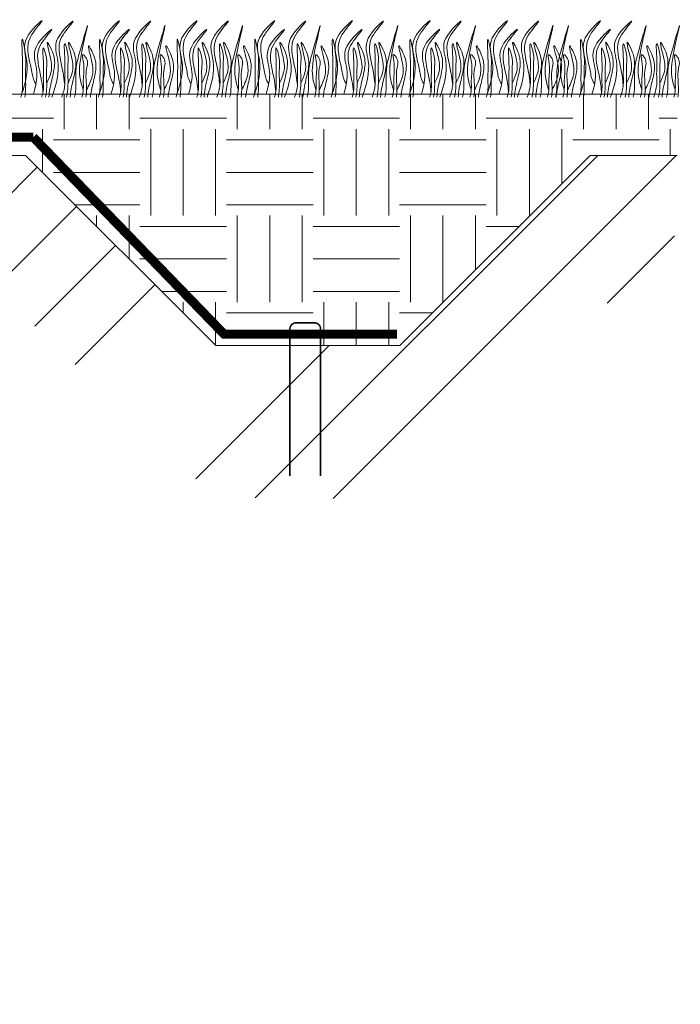
# Model space of a CAD drawing. Units: millimetres. Extents: x 64872 to 137997, y 31772 to 65966.
# Drawn here: x 74575 to 74589, y 31920 to 31940 of the extents above; entities that cross this region are included whole.
import ezdxf

# ---------------------------------------------------------------- set-up
doc = ezdxf.new("R2010")
doc.units = ezdxf.units.MM
doc.layers.add('Основание', color=7, linetype='Continuous', lineweight=15, true_color=0x49392d)
doc.layers.add('Основные линии', color=7, linetype='Continuous', lineweight=18)
doc.layers.add('Трава', color=3, linetype='Continuous', lineweight=9)

msp = doc.modelspace()

# ---------------------------------------------------------------- hatches: boundary and pattern name
at = {"lineweight": 9, "true_color": 0x704732}
h = msp.add_hatch(dxfattribs=at)
h.set_pattern_fill('ANSI34', color=17, scale=0.368963)
h.set_pattern_definition([(45, (68736.385, 30919.3405), (-4.9700674, 4.9700674), []), (45, (68738.0416, 30919.3405), (-4.9700674, 4.9700674), []), (45, (68739.698, 30919.3405), (-4.9700674, 4.9700674), []), (45, (68741.355, 30919.3405), (-4.9700674, 4.9700674), [])])
h.paths.add_polyline_path([(74378.907, 31933.574), (74375.027, 31933.574), (74371.009, 31937.592), (74368.433, 31937.592), (74368.444, 31934.126), (74371.009, 31934.142), (74374.754, 31930.457), (74378.907, 31930.457), (74382.933, 31934.413), (74408.853, 31934.56), (74433.545, 31917.934), (74442.182, 31912.404), (74466.458, 31896.149), (74491.585, 31895.739), (74515.862, 31912.299), (74524.233, 31918.514), (74549.19, 31934.28), (74575.11, 31934.171), (74579.128, 31930.36), (74583.016, 31930.331), (74587.034, 31934.467), (74588.79, 31934.501), (74588.848, 31937.588), (74587.034, 31937.592), (74583.016, 31933.574), (74579.128, 31933.574), (74575.11, 31937.592), (74549.19, 31937.592), (74521.691, 31919.259), (74515.838, 31915.358), (74491.585, 31899.189), (74466.458, 31899.189), (74442.205, 31915.358), (74436.352, 31919.259), (74408.853, 31937.592), (74382.933, 31937.592)])
at = {"layer": 'Основание'}
h = msp.add_hatch(dxfattribs=at)
h.set_pattern_fill('EARTH', color=256, scale=0.288, style=0)
h.set_pattern_definition([(0, (68388.864, 30928.8802), (1.8288, 1.8288), [1.8288, -1.8288]), (0, (68388.864, 30929.566), (1.8288, 1.8288), [1.8288, -1.8288]), (0, (68388.864, 30930.2518), (1.8288, 1.8288), [1.8288, -1.8288]), (90, (68389.0925, 30930.4804), (-1.8288, 1.8288), [1.8288, -1.8288]), (90, (68389.7783, 30930.4804), (-1.8288, 1.8288), [1.8288, -1.8288]), (90, (68390.4641, 30930.4804), (-1.8288, 1.8288), [1.8288, -1.8288])])
h.paths.add_polyline_path([(74520.88, 31920.277), (74523.217, 31920.277), (74549.19, 31937.592), (74575.11, 31937.592), (74579.128, 31933.574), (74583.016, 31933.574), (74587.034, 31937.592), (74588.877, 31937.592), (74588.877, 31938.888), (74548.798, 31938.888)])

# ---------------------------------------------------------------- linework, layer by layer
at = {"layer": 'Основные линии', "color": 8}
for p, q in [((74548.798, 31938.888), (74588.877, 31938.888)), ((74549.19, 31937.592), (74575.11, 31937.592)), ((74575.11, 31937.592), (74579.128, 31933.574)), ((74587.034, 31937.592), (74583.016, 31933.574)), ((74587.034, 31937.592), (74588.877, 31937.592)), ((74579.128, 31933.574), (74583.016, 31933.574))]:
    msp.add_line(p, q, dxfattribs=at)
at = {"layer": 'Основные линии', "color": 3, "const_width": 0.194}
for points in [[(74466.678, 31900.11), (74491.467, 31900.025), (74515.967, 31916.356), (74548.405, 31937.981), (74575.271, 31937.981)], [(74575.271, 31937.981), (74579.304, 31933.816), (74582.958, 31933.816)]]:
    msp.add_lwpolyline(points, dxfattribs=at)
at = {"layer": 'Основные линии', "const_width": 0.0324}
msp.add_lwpolyline([(74580.694, 31930.817), (74580.694, 31933.927, -0.414214), (74580.823, 31934.057), (74581.212, 31934.057, -0.414214), (74581.342, 31933.927), (74581.342, 31930.817)], format="xyb", dxfattribs=at)
at = {"layer": 'Трава', "color": 3, "lineweight": 9}
for points, knots in [([(74575.026, 31938.888), (74575.108, 31939.129), (74575.208, 31939.525), (74574.983, 31940.052), (74575.639, 31940.618), (74575.236, 31940.183), (74575.111, 31939.842), (74575.234, 31939.476), (74575.266, 31939.197), (74575.33, 31939.107)], [2.005676, 2.005676, 2.005676, 2.005676, 8.424296, 12.653932, 16.918954, 20.078161, 21.976618, 27.273598, 29.348008, 29.348008, 29.348008, 29.348008]), ([(74575.665, 31938.829), (74575.757, 31939.087), (74575.873, 31939.502), (74575.641, 31940.046), (74576.297, 31940.612), (74575.894, 31940.177), (74575.769, 31939.837), (74575.892, 31939.471), (74575.924, 31939.191), (74575.93, 31939.113)], [1.523522, 1.523522, 1.523522, 1.523522, 8.424296, 12.653932, 16.918954, 20.078161, 21.976618, 27.273598, 29.348008, 29.348008, 29.348008, 29.348008]), ([(74576.328, 31938.975), (74576.299, 31939.071), (74576.244, 31939.255), (74576.248, 31939.676), (74576.537, 31940.773), (74576.257, 31939.803), (74576.163, 31939.437), (74576.175, 31939.14), (74576.171, 31938.936), (74576.148, 31938.848), (74576.142, 31938.829)], [0, 0, 0, 0, 2.58288, 4.956607, 12.276813, 17.805661, 20.582095, 23.490086, 25.401657, 25.935096, 25.935096, 25.935096, 25.935096]), ([(74576.665, 31938.888), (74576.748, 31939.129), (74576.847, 31939.525), (74576.623, 31940.052), (74577.278, 31940.618), (74576.875, 31940.183), (74576.75, 31939.842), (74576.873, 31939.476), (74576.905, 31939.197), (74576.97, 31939.107)], [2.005676, 2.005676, 2.005676, 2.005676, 8.424296, 12.653932, 16.918954, 20.078161, 21.976618, 27.273598, 29.348008, 29.348008, 29.348008, 29.348008]), ([(74577.304, 31938.829), (74577.396, 31939.087), (74577.513, 31939.502), (74577.281, 31940.046), (74577.936, 31940.612), (74577.533, 31940.177), (74577.408, 31939.837), (74577.531, 31939.471), (74577.563, 31939.191), (74577.569, 31939.113)], [1.523522, 1.523522, 1.523522, 1.523522, 8.424296, 12.653932, 16.918954, 20.078161, 21.976618, 27.273598, 29.348008, 29.348008, 29.348008, 29.348008]), ([(74577.967, 31938.975), (74577.938, 31939.071), (74577.883, 31939.255), (74577.887, 31939.676), (74578.176, 31940.773), (74577.896, 31939.803), (74577.802, 31939.437), (74577.814, 31939.14), (74577.81, 31938.936), (74577.787, 31938.848), (74577.782, 31938.829)], [0, 0, 0, 0, 2.58288, 4.956607, 12.276813, 17.805661, 20.582095, 23.490086, 25.401657, 25.935096, 25.935096, 25.935096, 25.935096]), ([(74578.304, 31938.888), (74578.387, 31939.129), (74578.487, 31939.525), (74578.262, 31940.052), (74578.917, 31940.618), (74578.515, 31940.183), (74578.389, 31939.842), (74578.512, 31939.476), (74578.544, 31939.197), (74578.609, 31939.107)], [2.005676, 2.005676, 2.005676, 2.005676, 8.424296, 12.653932, 16.918954, 20.078161, 21.976618, 27.273598, 29.348008, 29.348008, 29.348008, 29.348008]), ([(74578.943, 31938.829), (74579.035, 31939.087), (74579.152, 31939.502), (74578.92, 31940.046), (74579.575, 31940.612), (74579.173, 31940.177), (74579.047, 31939.837), (74579.171, 31939.471), (74579.202, 31939.191), (74579.208, 31939.113)], [1.523522, 1.523522, 1.523522, 1.523522, 8.424296, 12.653932, 16.918954, 20.078161, 21.976618, 27.273598, 29.348008, 29.348008, 29.348008, 29.348008]), ([(74579.606, 31938.975), (74579.578, 31939.071), (74579.523, 31939.255), (74579.526, 31939.676), (74579.816, 31940.773), (74579.535, 31939.803), (74579.442, 31939.437), (74579.453, 31939.14), (74579.449, 31938.936), (74579.427, 31938.848), (74579.421, 31938.829)], [0, 0, 0, 0, 2.58288, 4.956607, 12.276813, 17.805661, 20.582095, 23.490086, 25.401657, 25.935096, 25.935096, 25.935096, 25.935096]), ([(74579.944, 31938.888), (74580.026, 31939.129), (74580.126, 31939.525), (74579.901, 31940.052), (74580.556, 31940.618), (74580.154, 31940.183), (74580.029, 31939.842), (74580.152, 31939.476), (74580.183, 31939.197), (74580.248, 31939.107)], [2.005676, 2.005676, 2.005676, 2.005676, 8.424296, 12.653932, 16.918954, 20.078161, 21.976618, 27.273598, 29.348008, 29.348008, 29.348008, 29.348008]), ([(74580.583, 31938.829), (74580.675, 31939.087), (74580.791, 31939.502), (74580.559, 31940.046), (74581.215, 31940.612), (74580.812, 31940.177), (74580.687, 31939.837), (74580.81, 31939.471), (74580.841, 31939.191), (74580.847, 31939.113)], [1.523522, 1.523522, 1.523522, 1.523522, 8.424296, 12.653932, 16.918954, 20.078161, 21.976618, 27.273598, 29.348008, 29.348008, 29.348008, 29.348008]), ([(74581.246, 31938.975), (74581.217, 31939.071), (74581.162, 31939.255), (74581.165, 31939.676), (74581.455, 31940.773), (74581.175, 31939.803), (74581.081, 31939.437), (74581.092, 31939.14), (74581.088, 31938.936), (74581.066, 31938.848), (74581.06, 31938.829)], [0, 0, 0, 0, 2.58288, 4.956607, 12.276813, 17.805661, 20.582095, 23.490086, 25.401657, 25.935096, 25.935096, 25.935096, 25.935096]), ([(74581.583, 31938.888), (74581.665, 31939.129), (74581.765, 31939.525), (74581.54, 31940.052), (74582.196, 31940.618), (74581.793, 31940.183), (74581.668, 31939.842), (74581.791, 31939.476), (74581.823, 31939.197), (74581.887, 31939.107)], [2.005676, 2.005676, 2.005676, 2.005676, 8.424296, 12.653932, 16.918954, 20.078161, 21.976618, 27.273598, 29.348008, 29.348008, 29.348008, 29.348008]), ([(74582.222, 31938.829), (74582.314, 31939.087), (74582.43, 31939.502), (74582.198, 31940.046), (74582.854, 31940.612), (74582.451, 31940.177), (74582.326, 31939.837), (74582.449, 31939.471), (74582.481, 31939.191), (74582.487, 31939.113)], [1.523522, 1.523522, 1.523522, 1.523522, 8.424296, 12.653932, 16.918954, 20.078161, 21.976618, 27.273598, 29.348008, 29.348008, 29.348008, 29.348008]), ([(74582.885, 31938.975), (74582.856, 31939.071), (74582.801, 31939.255), (74582.805, 31939.676), (74583.094, 31940.773), (74582.814, 31939.803), (74582.72, 31939.437), (74582.732, 31939.14), (74582.728, 31938.936), (74582.705, 31938.848), (74582.699, 31938.829)], [0, 0, 0, 0, 2.58288, 4.956607, 12.276813, 17.805661, 20.582095, 23.490086, 25.401657, 25.935096, 25.935096, 25.935096, 25.935096]), ([(74583.222, 31938.888), (74583.305, 31939.129), (74583.404, 31939.525), (74583.18, 31940.052), (74583.835, 31940.618), (74583.432, 31940.183), (74583.307, 31939.842), (74583.43, 31939.476), (74583.462, 31939.197), (74583.527, 31939.107)], [2.005676, 2.005676, 2.005676, 2.005676, 8.424296, 12.653932, 16.918954, 20.078161, 21.976618, 27.273598, 29.348008, 29.348008, 29.348008, 29.348008]), ([(74583.861, 31938.829), (74583.953, 31939.087), (74584.07, 31939.502), (74583.838, 31940.046), (74584.493, 31940.612), (74584.09, 31940.177), (74583.965, 31939.837), (74584.088, 31939.471), (74584.12, 31939.191), (74584.126, 31939.113)], [1.523522, 1.523522, 1.523522, 1.523522, 8.424296, 12.653932, 16.918954, 20.078161, 21.976618, 27.273598, 29.348008, 29.348008, 29.348008, 29.348008]), ([(74584.524, 31938.975), (74584.495, 31939.071), (74584.44, 31939.255), (74584.444, 31939.676), (74584.733, 31940.773), (74584.453, 31939.803), (74584.359, 31939.437), (74584.371, 31939.14), (74584.367, 31938.936), (74584.344, 31938.848), (74584.339, 31938.829)], [0, 0, 0, 0, 2.58288, 4.956607, 12.276813, 17.805661, 20.582095, 23.490086, 25.401657, 25.935096, 25.935096, 25.935096, 25.935096]), ([(74584.861, 31938.888), (74584.944, 31939.129), (74585.044, 31939.525), (74584.819, 31940.052), (74585.474, 31940.618), (74585.072, 31940.183), (74584.946, 31939.842), (74585.07, 31939.476), (74585.101, 31939.197), (74585.166, 31939.107)], [2.005676, 2.005676, 2.005676, 2.005676, 8.424296, 12.653932, 16.918954, 20.078161, 21.976618, 27.273598, 29.348008, 29.348008, 29.348008, 29.348008]), ([(74585.5, 31938.829), (74585.592, 31939.087), (74585.709, 31939.502), (74585.477, 31940.046), (74586.132, 31940.612), (74585.73, 31940.177), (74585.604, 31939.837), (74585.728, 31939.471), (74585.759, 31939.191), (74585.765, 31939.113)], [1.523522, 1.523522, 1.523522, 1.523522, 8.424296, 12.653932, 16.918954, 20.078161, 21.976618, 27.273598, 29.348008, 29.348008, 29.348008, 29.348008]), ([(74586.163, 31938.975), (74586.135, 31939.071), (74586.08, 31939.255), (74586.083, 31939.676), (74586.373, 31940.773), (74586.092, 31939.803), (74585.999, 31939.437), (74586.01, 31939.14), (74586.006, 31938.936), (74585.984, 31938.848), (74585.978, 31938.829)], [0, 0, 0, 0, 2.58288, 4.956607, 12.276813, 17.805661, 20.582095, 23.490086, 25.401657, 25.935096, 25.935096, 25.935096, 25.935096]), ([(74586.489, 31938.975), (74586.461, 31939.071), (74586.406, 31939.255), (74586.409, 31939.676), (74586.699, 31940.773), (74586.418, 31939.803), (74586.325, 31939.437), (74586.336, 31939.14), (74586.332, 31938.936), (74586.31, 31938.848), (74586.304, 31938.829)], [0, 0, 0, 0, 2.58288, 4.956607, 12.276813, 17.805661, 20.582095, 23.490086, 25.401657, 25.935096, 25.935096, 25.935096, 25.935096]), ([(74586.827, 31938.888), (74586.909, 31939.129), (74587.009, 31939.525), (74586.784, 31940.052), (74587.44, 31940.618), (74587.037, 31940.183), (74586.912, 31939.842), (74587.035, 31939.476), (74587.066, 31939.197), (74587.131, 31939.107)], [2.005676, 2.005676, 2.005676, 2.005676, 8.424296, 12.653932, 16.918954, 20.078161, 21.976618, 27.273598, 29.348008, 29.348008, 29.348008, 29.348008]), ([(74587.466, 31938.829), (74587.558, 31939.087), (74587.674, 31939.502), (74587.442, 31940.046), (74588.098, 31940.612), (74587.695, 31940.177), (74587.57, 31939.837), (74587.693, 31939.471), (74587.725, 31939.191), (74587.73, 31939.113)], [1.523522, 1.523522, 1.523522, 1.523522, 8.424296, 12.653932, 16.918954, 20.078161, 21.976618, 27.273598, 29.348008, 29.348008, 29.348008, 29.348008]), ([(74588.129, 31938.975), (74588.1, 31939.071), (74588.045, 31939.255), (74588.049, 31939.676), (74588.338, 31940.773), (74588.058, 31939.803), (74587.964, 31939.437), (74587.975, 31939.14), (74587.972, 31938.936), (74587.949, 31938.848), (74587.943, 31938.829)], [0, 0, 0, 0, 2.58288, 4.956607, 12.276813, 17.805661, 20.582095, 23.490086, 25.401657, 25.935096, 25.935096, 25.935096, 25.935096]), ([(74588.834, 31938.975), (74588.805, 31939.071), (74588.75, 31939.255), (74588.753, 31939.676), (74589.043, 31940.773), (74588.763, 31939.803), (74588.669, 31939.437), (74588.68, 31939.14), (74588.676, 31938.936), (74588.654, 31938.848), (74588.648, 31938.829)], [0, 0, 0, 0, 2.58288, 4.956607, 12.276813, 17.805661, 20.582095, 23.490086, 25.401657, 25.935096, 25.935096, 25.935096, 25.935096]), ([(74575.274, 31938.889), (74575.347, 31939.135), (74575.376, 31939.433), (74575.189, 31939.871), (74575.845, 31940.437), (74575.442, 31940.002), (74575.317, 31939.661), (74575.44, 31939.296), (74575.471, 31939.016), (74575.477, 31938.938)], [4.5395, 4.5395, 4.5395, 4.5395, 8.424296, 12.653932, 16.918954, 20.078161, 21.976618, 27.273598, 29.348008, 29.348008, 29.348008, 29.348008]), ([(74576.914, 31938.889), (74576.986, 31939.135), (74577.015, 31939.433), (74576.828, 31939.871), (74577.484, 31940.437), (74577.081, 31940.002), (74576.956, 31939.661), (74577.079, 31939.296), (74577.111, 31939.016), (74577.117, 31938.938)], [4.5395, 4.5395, 4.5395, 4.5395, 8.424296, 12.653932, 16.918954, 20.078161, 21.976618, 27.273598, 29.348008, 29.348008, 29.348008, 29.348008]), ([(74578.553, 31938.889), (74578.625, 31939.135), (74578.654, 31939.433), (74578.468, 31939.871), (74579.123, 31940.437), (74578.72, 31940.002), (74578.595, 31939.661), (74578.718, 31939.296), (74578.75, 31939.016), (74578.756, 31938.938)], [4.5395, 4.5395, 4.5395, 4.5395, 8.424296, 12.653932, 16.918954, 20.078161, 21.976618, 27.273598, 29.348008, 29.348008, 29.348008, 29.348008]), ([(74580.192, 31938.889), (74580.265, 31939.135), (74580.293, 31939.433), (74580.107, 31939.871), (74580.762, 31940.437), (74580.36, 31940.002), (74580.234, 31939.661), (74580.358, 31939.296), (74580.389, 31939.016), (74580.395, 31938.938)], [4.5395, 4.5395, 4.5395, 4.5395, 8.424296, 12.653932, 16.918954, 20.078161, 21.976618, 27.273598, 29.348008, 29.348008, 29.348008, 29.348008]), ([(74581.832, 31938.889), (74581.904, 31939.135), (74581.933, 31939.433), (74581.746, 31939.871), (74582.402, 31940.437), (74581.999, 31940.002), (74581.874, 31939.661), (74581.997, 31939.296), (74582.028, 31939.016), (74582.034, 31938.938)], [4.5395, 4.5395, 4.5395, 4.5395, 8.424296, 12.653932, 16.918954, 20.078161, 21.976618, 27.273598, 29.348008, 29.348008, 29.348008, 29.348008]), ([(74583.471, 31938.889), (74583.543, 31939.135), (74583.572, 31939.433), (74583.385, 31939.871), (74584.041, 31940.437), (74583.638, 31940.002), (74583.513, 31939.661), (74583.636, 31939.296), (74583.668, 31939.016), (74583.674, 31938.938)], [4.5395, 4.5395, 4.5395, 4.5395, 8.424296, 12.653932, 16.918954, 20.078161, 21.976618, 27.273598, 29.348008, 29.348008, 29.348008, 29.348008]), ([(74585.11, 31938.889), (74585.182, 31939.135), (74585.211, 31939.433), (74585.025, 31939.871), (74585.68, 31940.437), (74585.277, 31940.002), (74585.152, 31939.661), (74585.275, 31939.296), (74585.307, 31939.016), (74585.313, 31938.938)], [4.5395, 4.5395, 4.5395, 4.5395, 8.424296, 12.653932, 16.918954, 20.078161, 21.976618, 27.273598, 29.348008, 29.348008, 29.348008, 29.348008]), ([(74587.075, 31938.889), (74587.148, 31939.135), (74587.177, 31939.433), (74586.99, 31939.871), (74587.645, 31940.437), (74587.243, 31940.002), (74587.117, 31939.661), (74587.241, 31939.296), (74587.272, 31939.016), (74587.278, 31938.938)], [4.5395, 4.5395, 4.5395, 4.5395, 8.424296, 12.653932, 16.918954, 20.078161, 21.976618, 27.273598, 29.348008, 29.348008, 29.348008, 29.348008]), ([(74575.01, 31938.829), (74575.026, 31938.883), (74575.05, 31938.997), (74575.035, 31939.264), (74575.057, 31939.472), (74575.012, 31940.28), (74575.132, 31939.622), (74575.095, 31939.366), (74575.122, 31939.079), (74575.102, 31938.879), (74575.096, 31938.829)], [2.411966, 2.411966, 2.411966, 2.411966, 3.898895, 5.504196, 9.173454, 11.543186, 13.556691, 15.444244, 19.399114, 20.733276, 20.733276, 20.733276, 20.733276]), ([(74575.556, 31939.123), (74575.591, 31939.198), (74575.665, 31939.358), (74575.667, 31939.602), (74575.502, 31940.125), (74575.701, 31939.76), (74575.747, 31939.519), (74575.657, 31939.176), (74575.609, 31938.949), (74575.602, 31938.829)], [0, 0, 0, 0, 2.100967, 4.474694, 7.786548, 9.362627, 12.139061, 15.095718, 18.307856, 18.307856, 18.307856, 18.307856]), ([(74575.874, 31938.829), (74575.905, 31938.912), (74575.947, 31939.056), (74575.93, 31939.357), (74575.952, 31939.565), (74575.907, 31940.092), (74576.027, 31939.715), (74575.989, 31939.46), (74576.02, 31939.139), (74575.99, 31938.909), (74575.977, 31938.829)], [1.544552, 1.544552, 1.544552, 1.544552, 3.898895, 5.504196, 9.173454, 11.543186, 13.556691, 15.444244, 19.399114, 21.565854, 21.565854, 21.565854, 21.565854]), ([(74576.006, 31939.123), (74576.041, 31939.198), (74576.115, 31939.358), (74576.118, 31939.602), (74575.952, 31940.125), (74576.151, 31939.76), (74576.197, 31939.519), (74576.108, 31939.176), (74576.059, 31938.949), (74576.052, 31938.829)], [0, 0, 0, 0, 2.100967, 4.474694, 7.786548, 9.362627, 12.139061, 15.095718, 18.307032, 18.307032, 18.307032, 18.307032]), ([(74576.397, 31938.979), (74576.445, 31939.078), (74576.534, 31939.263), (74576.54, 31939.529), (74576.374, 31940.052), (74576.573, 31939.687), (74576.618, 31939.446), (74576.536, 31939.128), (74576.491, 31938.924), (74576.48, 31938.829)], [0, 0, 0, 0, 2.78004, 5.153766, 8.465621, 10.041699, 12.818133, 15.77479, 18.332159, 18.332159, 18.332159, 18.332159]), ([(74576.65, 31938.829), (74576.665, 31938.883), (74576.689, 31938.997), (74576.674, 31939.264), (74576.696, 31939.472), (74576.651, 31940.28), (74576.771, 31939.622), (74576.734, 31939.366), (74576.761, 31939.079), (74576.742, 31938.879), (74576.735, 31938.829)], [2.411966, 2.411966, 2.411966, 2.411966, 3.898895, 5.504196, 9.173454, 11.543186, 13.556691, 15.444244, 19.399114, 20.733276, 20.733276, 20.733276, 20.733276]), ([(74577.195, 31939.123), (74577.23, 31939.198), (74577.304, 31939.358), (74577.307, 31939.602), (74577.141, 31940.125), (74577.34, 31939.76), (74577.386, 31939.519), (74577.297, 31939.176), (74577.248, 31938.949), (74577.242, 31938.829)], [0, 0, 0, 0, 2.100967, 4.474694, 7.786548, 9.362627, 12.139061, 15.095718, 18.307856, 18.307856, 18.307856, 18.307856]), ([(74577.513, 31938.829), (74577.545, 31938.912), (74577.586, 31939.056), (74577.569, 31939.357), (74577.591, 31939.565), (74577.546, 31940.092), (74577.666, 31939.715), (74577.629, 31939.46), (74577.659, 31939.139), (74577.63, 31938.909), (74577.616, 31938.829)], [1.544552, 1.544552, 1.544552, 1.544552, 3.898895, 5.504196, 9.173454, 11.543186, 13.556691, 15.444244, 19.399114, 21.565854, 21.565854, 21.565854, 21.565854]), ([(74577.645, 31939.123), (74577.68, 31939.198), (74577.754, 31939.358), (74577.757, 31939.602), (74577.591, 31940.125), (74577.79, 31939.76), (74577.836, 31939.519), (74577.747, 31939.176), (74577.698, 31938.949), (74577.692, 31938.829)], [0, 0, 0, 0, 2.100967, 4.474694, 7.786548, 9.362627, 12.139061, 15.095718, 18.307032, 18.307032, 18.307032, 18.307032]), ([(74578.036, 31938.979), (74578.084, 31939.078), (74578.173, 31939.263), (74578.18, 31939.529), (74578.013, 31940.052), (74578.212, 31939.687), (74578.258, 31939.446), (74578.175, 31939.128), (74578.13, 31938.924), (74578.119, 31938.829)], [0, 0, 0, 0, 2.78004, 5.153766, 8.465621, 10.041699, 12.818133, 15.77479, 18.332159, 18.332159, 18.332159, 18.332159]), ([(74578.289, 31938.829), (74578.305, 31938.883), (74578.328, 31938.997), (74578.313, 31939.264), (74578.335, 31939.472), (74578.291, 31940.28), (74578.411, 31939.622), (74578.373, 31939.366), (74578.4, 31939.079), (74578.381, 31938.879), (74578.374, 31938.829)], [2.411966, 2.411966, 2.411966, 2.411966, 3.898895, 5.504196, 9.173454, 11.543186, 13.556691, 15.444244, 19.399114, 20.733276, 20.733276, 20.733276, 20.733276]), ([(74578.834, 31939.123), (74578.869, 31939.198), (74578.943, 31939.358), (74578.946, 31939.602), (74578.78, 31940.125), (74578.98, 31939.76), (74579.025, 31939.519), (74578.936, 31939.176), (74578.887, 31938.949), (74578.881, 31938.829)], [0, 0, 0, 0, 2.100967, 4.474694, 7.786548, 9.362627, 12.139061, 15.095718, 18.307856, 18.307856, 18.307856, 18.307856]), ([(74579.152, 31938.829), (74579.184, 31938.912), (74579.225, 31939.056), (74579.208, 31939.357), (74579.23, 31939.565), (74579.186, 31940.092), (74579.305, 31939.715), (74579.268, 31939.46), (74579.298, 31939.139), (74579.269, 31938.909), (74579.255, 31938.829)], [1.544552, 1.544552, 1.544552, 1.544552, 3.898895, 5.504196, 9.173454, 11.543186, 13.556691, 15.444244, 19.399114, 21.565854, 21.565854, 21.565854, 21.565854]), ([(74579.285, 31939.123), (74579.319, 31939.198), (74579.393, 31939.358), (74579.396, 31939.602), (74579.23, 31940.125), (74579.43, 31939.76), (74579.475, 31939.519), (74579.386, 31939.176), (74579.337, 31938.949), (74579.331, 31938.829)], [0, 0, 0, 0, 2.100967, 4.474694, 7.786548, 9.362627, 12.139061, 15.095718, 18.307032, 18.307032, 18.307032, 18.307032]), ([(74579.676, 31938.979), (74579.724, 31939.078), (74579.812, 31939.263), (74579.819, 31939.529), (74579.652, 31940.052), (74579.852, 31939.687), (74579.897, 31939.446), (74579.815, 31939.128), (74579.769, 31938.924), (74579.759, 31938.829)], [0, 0, 0, 0, 2.78004, 5.153766, 8.465621, 10.041699, 12.818133, 15.77479, 18.332159, 18.332159, 18.332159, 18.332159]), ([(74579.928, 31938.829), (74579.944, 31938.883), (74579.968, 31938.997), (74579.952, 31939.264), (74579.975, 31939.472), (74579.93, 31940.28), (74580.05, 31939.622), (74580.012, 31939.366), (74580.039, 31939.079), (74580.02, 31938.879), (74580.014, 31938.829)], [2.411966, 2.411966, 2.411966, 2.411966, 3.898895, 5.504196, 9.173454, 11.543186, 13.556691, 15.444244, 19.399114, 20.733276, 20.733276, 20.733276, 20.733276]), ([(74580.474, 31939.123), (74580.508, 31939.198), (74580.582, 31939.358), (74580.585, 31939.602), (74580.419, 31940.125), (74580.619, 31939.76), (74580.664, 31939.519), (74580.575, 31939.176), (74580.526, 31938.949), (74580.52, 31938.829)], [0, 0, 0, 0, 2.100967, 4.474694, 7.786548, 9.362627, 12.139061, 15.095718, 18.307856, 18.307856, 18.307856, 18.307856]), ([(74580.791, 31938.829), (74580.823, 31938.912), (74580.864, 31939.056), (74580.847, 31939.357), (74580.87, 31939.565), (74580.825, 31940.092), (74580.945, 31939.715), (74580.907, 31939.46), (74580.937, 31939.139), (74580.908, 31938.909), (74580.895, 31938.829)], [1.544552, 1.544552, 1.544552, 1.544552, 3.898895, 5.504196, 9.173454, 11.543186, 13.556691, 15.444244, 19.399114, 21.565854, 21.565854, 21.565854, 21.565854]), ([(74580.924, 31939.123), (74580.959, 31939.198), (74581.033, 31939.358), (74581.035, 31939.602), (74580.87, 31940.125), (74581.069, 31939.76), (74581.115, 31939.519), (74581.025, 31939.176), (74580.977, 31938.949), (74580.97, 31938.829)], [0, 0, 0, 0, 2.100967, 4.474694, 7.786548, 9.362627, 12.139061, 15.095718, 18.307032, 18.307032, 18.307032, 18.307032]), ([(74581.315, 31938.979), (74581.363, 31939.078), (74581.451, 31939.263), (74581.458, 31939.529), (74581.291, 31940.052), (74581.491, 31939.687), (74581.536, 31939.446), (74581.454, 31939.128), (74581.408, 31938.924), (74581.398, 31938.829)], [0, 0, 0, 0, 2.78004, 5.153766, 8.465621, 10.041699, 12.818133, 15.77479, 18.332159, 18.332159, 18.332159, 18.332159]), ([(74581.567, 31938.829), (74581.583, 31938.883), (74581.607, 31938.997), (74581.592, 31939.264), (74581.614, 31939.472), (74581.569, 31940.28), (74581.689, 31939.622), (74581.652, 31939.366), (74581.679, 31939.079), (74581.659, 31938.879), (74581.653, 31938.829)], [2.411966, 2.411966, 2.411966, 2.411966, 3.898895, 5.504196, 9.173454, 11.543186, 13.556691, 15.444244, 19.399114, 20.733276, 20.733276, 20.733276, 20.733276]), ([(74582.113, 31939.123), (74582.148, 31939.198), (74582.222, 31939.358), (74582.224, 31939.602), (74582.059, 31940.125), (74582.258, 31939.76), (74582.304, 31939.519), (74582.214, 31939.176), (74582.166, 31938.949), (74582.159, 31938.829)], [0, 0, 0, 0, 2.100967, 4.474694, 7.786548, 9.362627, 12.139061, 15.095718, 18.307856, 18.307856, 18.307856, 18.307856]), ([(74582.431, 31938.829), (74582.462, 31938.912), (74582.504, 31939.056), (74582.487, 31939.357), (74582.509, 31939.565), (74582.464, 31940.092), (74582.584, 31939.715), (74582.546, 31939.46), (74582.577, 31939.139), (74582.547, 31938.909), (74582.534, 31938.829)], [1.544552, 1.544552, 1.544552, 1.544552, 3.898895, 5.504196, 9.173454, 11.543186, 13.556691, 15.444244, 19.399114, 21.565854, 21.565854, 21.565854, 21.565854]), ([(74582.563, 31939.123), (74582.598, 31939.198), (74582.672, 31939.358), (74582.675, 31939.602), (74582.509, 31940.125), (74582.708, 31939.76), (74582.754, 31939.519), (74582.665, 31939.176), (74582.616, 31938.949), (74582.61, 31938.829)], [0, 0, 0, 0, 2.100967, 4.474694, 7.786548, 9.362627, 12.139061, 15.095718, 18.307032, 18.307032, 18.307032, 18.307032]), ([(74582.954, 31938.979), (74583.002, 31939.078), (74583.091, 31939.263), (74583.097, 31939.529), (74582.931, 31940.052), (74583.13, 31939.687), (74583.176, 31939.446), (74583.093, 31939.128), (74583.048, 31938.924), (74583.037, 31938.829)], [0, 0, 0, 0, 2.78004, 5.153766, 8.465621, 10.041699, 12.818133, 15.77479, 18.332159, 18.332159, 18.332159, 18.332159]), ([(74583.207, 31938.829), (74583.222, 31938.883), (74583.246, 31938.997), (74583.231, 31939.264), (74583.253, 31939.472), (74583.208, 31940.28), (74583.328, 31939.622), (74583.291, 31939.366), (74583.318, 31939.079), (74583.299, 31938.879), (74583.292, 31938.829)], [2.411966, 2.411966, 2.411966, 2.411966, 3.898895, 5.504196, 9.173454, 11.543186, 13.556691, 15.444244, 19.399114, 20.733276, 20.733276, 20.733276, 20.733276]), ([(74583.752, 31939.123), (74583.787, 31939.198), (74583.861, 31939.358), (74583.864, 31939.602), (74583.698, 31940.125), (74583.897, 31939.76), (74583.943, 31939.519), (74583.854, 31939.176), (74583.805, 31938.949), (74583.799, 31938.829)], [0, 0, 0, 0, 2.100967, 4.474694, 7.786548, 9.362627, 12.139061, 15.095718, 18.307856, 18.307856, 18.307856, 18.307856]), ([(74584.07, 31938.829), (74584.102, 31938.912), (74584.143, 31939.056), (74584.126, 31939.357), (74584.148, 31939.565), (74584.103, 31940.092), (74584.223, 31939.715), (74584.186, 31939.46), (74584.216, 31939.139), (74584.187, 31938.909), (74584.173, 31938.829)], [1.544552, 1.544552, 1.544552, 1.544552, 3.898895, 5.504196, 9.173454, 11.543186, 13.556691, 15.444244, 19.399114, 21.565854, 21.565854, 21.565854, 21.565854]), ([(74584.202, 31939.123), (74584.237, 31939.198), (74584.311, 31939.358), (74584.314, 31939.602), (74584.148, 31940.125), (74584.348, 31939.76), (74584.393, 31939.519), (74584.304, 31939.176), (74584.255, 31938.949), (74584.249, 31938.829)], [0, 0, 0, 0, 2.100967, 4.474694, 7.786548, 9.362627, 12.139061, 15.095718, 18.307032, 18.307032, 18.307032, 18.307032]), ([(74584.594, 31938.979), (74584.641, 31939.078), (74584.73, 31939.263), (74584.737, 31939.529), (74584.57, 31940.052), (74584.769, 31939.687), (74584.815, 31939.446), (74584.733, 31939.128), (74584.687, 31938.924), (74584.676, 31938.829)], [0, 0, 0, 0, 2.78004, 5.153766, 8.465621, 10.041699, 12.818133, 15.77479, 18.332159, 18.332159, 18.332159, 18.332159]), ([(74584.846, 31938.829), (74584.862, 31938.883), (74584.885, 31938.997), (74584.87, 31939.264), (74584.892, 31939.472), (74584.848, 31940.28), (74584.968, 31939.622), (74584.93, 31939.366), (74584.957, 31939.079), (74584.938, 31938.879), (74584.931, 31938.829)], [2.411966, 2.411966, 2.411966, 2.411966, 3.898895, 5.504196, 9.173454, 11.543186, 13.556691, 15.444244, 19.399114, 20.733276, 20.733276, 20.733276, 20.733276]), ([(74585.391, 31939.123), (74585.426, 31939.198), (74585.5, 31939.358), (74585.503, 31939.602), (74585.337, 31940.125), (74585.537, 31939.76), (74585.582, 31939.519), (74585.493, 31939.176), (74585.444, 31938.949), (74585.438, 31938.829)], [0, 0, 0, 0, 2.100967, 4.474694, 7.786548, 9.362627, 12.139061, 15.095718, 18.307856, 18.307856, 18.307856, 18.307856]), ([(74585.709, 31938.829), (74585.741, 31938.912), (74585.782, 31939.056), (74585.765, 31939.357), (74585.787, 31939.565), (74585.743, 31940.092), (74585.862, 31939.715), (74585.825, 31939.46), (74585.855, 31939.139), (74585.826, 31938.909), (74585.813, 31938.829)], [1.544552, 1.544552, 1.544552, 1.544552, 3.898895, 5.504196, 9.173454, 11.543186, 13.556691, 15.444244, 19.399114, 21.565854, 21.565854, 21.565854, 21.565854]), ([(74585.842, 31939.123), (74585.876, 31939.198), (74585.95, 31939.358), (74585.953, 31939.602), (74585.787, 31940.125), (74585.987, 31939.76), (74586.032, 31939.519), (74585.943, 31939.176), (74585.894, 31938.949), (74585.888, 31938.829)], [0, 0, 0, 0, 2.100967, 4.474694, 7.786548, 9.362627, 12.139061, 15.095718, 18.307032, 18.307032, 18.307032, 18.307032]), ([(74586.233, 31938.979), (74586.281, 31939.078), (74586.369, 31939.263), (74586.376, 31939.529), (74586.209, 31940.052), (74586.409, 31939.687), (74586.454, 31939.446), (74586.372, 31939.128), (74586.326, 31938.924), (74586.316, 31938.829)], [0, 0, 0, 0, 2.78004, 5.153766, 8.465621, 10.041699, 12.818133, 15.77479, 18.332159, 18.332159, 18.332159, 18.332159]), ([(74586.559, 31938.979), (74586.607, 31939.078), (74586.695, 31939.263), (74586.702, 31939.529), (74586.535, 31940.052), (74586.735, 31939.687), (74586.78, 31939.446), (74586.698, 31939.128), (74586.652, 31938.924), (74586.642, 31938.829)], [0, 0, 0, 0, 2.78004, 5.153766, 8.465621, 10.041699, 12.818133, 15.77479, 18.332159, 18.332159, 18.332159, 18.332159]), ([(74586.811, 31938.829), (74586.827, 31938.883), (74586.851, 31938.997), (74586.836, 31939.264), (74586.858, 31939.472), (74586.813, 31940.28), (74586.933, 31939.622), (74586.895, 31939.366), (74586.923, 31939.079), (74586.903, 31938.879), (74586.897, 31938.829)], [2.411966, 2.411966, 2.411966, 2.411966, 3.898895, 5.504196, 9.173454, 11.543186, 13.556691, 15.444244, 19.399114, 20.733276, 20.733276, 20.733276, 20.733276]), ([(74587.357, 31939.123), (74587.391, 31939.198), (74587.465, 31939.358), (74587.468, 31939.602), (74587.302, 31940.125), (74587.502, 31939.76), (74587.547, 31939.519), (74587.458, 31939.176), (74587.41, 31938.949), (74587.403, 31938.829)], [0, 0, 0, 0, 2.100967, 4.474694, 7.786548, 9.362627, 12.139061, 15.095718, 18.307856, 18.307856, 18.307856, 18.307856]), ([(74587.675, 31938.829), (74587.706, 31938.912), (74587.747, 31939.056), (74587.73, 31939.357), (74587.753, 31939.565), (74587.708, 31940.092), (74587.828, 31939.715), (74587.79, 31939.46), (74587.821, 31939.139), (74587.791, 31938.909), (74587.778, 31938.829)], [1.544552, 1.544552, 1.544552, 1.544552, 3.898895, 5.504196, 9.173454, 11.543186, 13.556691, 15.444244, 19.399114, 21.565854, 21.565854, 21.565854, 21.565854]), ([(74587.807, 31939.123), (74587.842, 31939.198), (74587.916, 31939.358), (74587.919, 31939.602), (74587.753, 31940.125), (74587.952, 31939.76), (74587.998, 31939.519), (74587.908, 31939.176), (74587.86, 31938.949), (74587.853, 31938.829)], [0, 0, 0, 0, 2.100967, 4.474694, 7.786548, 9.362627, 12.139061, 15.095718, 18.307032, 18.307032, 18.307032, 18.307032]), ([(74588.198, 31938.979), (74588.246, 31939.078), (74588.335, 31939.263), (74588.341, 31939.529), (74588.174, 31940.052), (74588.374, 31939.687), (74588.419, 31939.446), (74588.337, 31939.128), (74588.291, 31938.924), (74588.281, 31938.829)], [0, 0, 0, 0, 2.78004, 5.153766, 8.465621, 10.041699, 12.818133, 15.77479, 18.332159, 18.332159, 18.332159, 18.332159]), ([(74588.379, 31938.829), (74588.411, 31938.912), (74588.452, 31939.056), (74588.435, 31939.357), (74588.457, 31939.565), (74588.413, 31940.092), (74588.533, 31939.715), (74588.495, 31939.46), (74588.525, 31939.139), (74588.496, 31938.909), (74588.483, 31938.829)], [1.544552, 1.544552, 1.544552, 1.544552, 3.898895, 5.504196, 9.173454, 11.543186, 13.556691, 15.444244, 19.399114, 21.565854, 21.565854, 21.565854, 21.565854]), ([(74588.512, 31939.123), (74588.546, 31939.198), (74588.62, 31939.358), (74588.623, 31939.602), (74588.458, 31940.125), (74588.657, 31939.76), (74588.703, 31939.519), (74588.613, 31939.176), (74588.565, 31938.949), (74588.558, 31938.829)], [0, 0, 0, 0, 2.100967, 4.474694, 7.786548, 9.362627, 12.139061, 15.095718, 18.307032, 18.307032, 18.307032, 18.307032]), ([(74575.452, 31938.828), (74575.468, 31938.884), (74575.493, 31939), (74575.478, 31939.269), (74575.5, 31939.477), (74575.455, 31940.004), (74575.575, 31939.627), (74575.537, 31939.372), (74575.569, 31939.081), (74575.542, 31938.88), (74575.533, 31938.829)], [2.363111, 2.363111, 2.363111, 2.363111, 3.898895, 5.504196, 9.173454, 11.543186, 13.556691, 15.444244, 19.399114, 20.79016, 20.79016, 20.79016, 20.79016]), ([(74576.299, 31938.829), (74576.315, 31938.883), (74576.338, 31938.997), (74576.318, 31939.265), (74576.368, 31939.436), (74576.291, 31939.789), (74576.449, 31939.599), (74576.357, 31939.359), (74576.409, 31939.079), (74576.393, 31938.879), (74576.386, 31938.829)], [2.412703, 2.412703, 2.412703, 2.412703, 3.898895, 5.504196, 9.173454, 10.393609, 11.409577, 13.297129, 17.251999, 18.593969, 18.593969, 18.593969, 18.593969]), ([(74577.091, 31938.828), (74577.108, 31938.884), (74577.132, 31939), (74577.117, 31939.269), (74577.139, 31939.477), (74577.094, 31940.004), (74577.214, 31939.627), (74577.176, 31939.372), (74577.209, 31939.081), (74577.181, 31938.88), (74577.172, 31938.829)], [2.363111, 2.363111, 2.363111, 2.363111, 3.898895, 5.504196, 9.173454, 11.543186, 13.556691, 15.444244, 19.399114, 20.79016, 20.79016, 20.79016, 20.79016]), ([(74577.938, 31938.829), (74577.954, 31938.883), (74577.977, 31938.997), (74577.958, 31939.265), (74578.007, 31939.436), (74577.93, 31939.789), (74578.088, 31939.599), (74577.996, 31939.359), (74578.048, 31939.079), (74578.032, 31938.879), (74578.026, 31938.829)], [2.412703, 2.412703, 2.412703, 2.412703, 3.898895, 5.504196, 9.173454, 10.393609, 11.409577, 13.297129, 17.251999, 18.593969, 18.593969, 18.593969, 18.593969]), ([(74578.73, 31938.828), (74578.747, 31938.884), (74578.771, 31939), (74578.756, 31939.269), (74578.778, 31939.477), (74578.734, 31940.004), (74578.854, 31939.627), (74578.815, 31939.372), (74578.848, 31939.081), (74578.82, 31938.88), (74578.811, 31938.829)], [2.363111, 2.363111, 2.363111, 2.363111, 3.898895, 5.504196, 9.173454, 11.543186, 13.556691, 15.444244, 19.399114, 20.79016, 20.79016, 20.79016, 20.79016]), ([(74579.577, 31938.829), (74579.593, 31938.883), (74579.616, 31938.997), (74579.597, 31939.265), (74579.646, 31939.436), (74579.569, 31939.789), (74579.728, 31939.599), (74579.635, 31939.359), (74579.687, 31939.079), (74579.671, 31938.879), (74579.665, 31938.829)], [2.412703, 2.412703, 2.412703, 2.412703, 3.898895, 5.504196, 9.173454, 10.393609, 11.409577, 13.297129, 17.251999, 18.593969, 18.593969, 18.593969, 18.593969]), ([(74580.369, 31938.828), (74580.386, 31938.884), (74580.411, 31939), (74580.395, 31939.269), (74580.418, 31939.477), (74580.373, 31940.004), (74580.493, 31939.627), (74580.455, 31939.372), (74580.487, 31939.081), (74580.459, 31938.88), (74580.45, 31938.829)], [2.363111, 2.363111, 2.363111, 2.363111, 3.898895, 5.504196, 9.173454, 11.543186, 13.556691, 15.444244, 19.399114, 20.79016, 20.79016, 20.79016, 20.79016]), ([(74581.217, 31938.829), (74581.232, 31938.883), (74581.255, 31938.997), (74581.236, 31939.265), (74581.285, 31939.436), (74581.208, 31939.789), (74581.367, 31939.599), (74581.275, 31939.359), (74581.326, 31939.079), (74581.31, 31938.879), (74581.304, 31938.829)], [2.412703, 2.412703, 2.412703, 2.412703, 3.898895, 5.504196, 9.173454, 10.393609, 11.409577, 13.297129, 17.251999, 18.593969, 18.593969, 18.593969, 18.593969]), ([(74582.009, 31938.828), (74582.025, 31938.884), (74582.05, 31939), (74582.035, 31939.269), (74582.057, 31939.477), (74582.012, 31940.004), (74582.132, 31939.627), (74582.094, 31939.372), (74582.126, 31939.081), (74582.099, 31938.88), (74582.09, 31938.829)], [2.363111, 2.363111, 2.363111, 2.363111, 3.898895, 5.504196, 9.173454, 11.543186, 13.556691, 15.444244, 19.399114, 20.79016, 20.79016, 20.79016, 20.79016]), ([(74582.856, 31938.829), (74582.872, 31938.883), (74582.895, 31938.997), (74582.875, 31939.265), (74582.925, 31939.436), (74582.848, 31939.789), (74583.006, 31939.599), (74582.914, 31939.359), (74582.966, 31939.079), (74582.95, 31938.879), (74582.943, 31938.829)], [2.412703, 2.412703, 2.412703, 2.412703, 3.898895, 5.504196, 9.173454, 10.393609, 11.409577, 13.297129, 17.251999, 18.593969, 18.593969, 18.593969, 18.593969]), ([(74583.648, 31938.828), (74583.665, 31938.884), (74583.689, 31939), (74583.674, 31939.269), (74583.696, 31939.477), (74583.651, 31940.004), (74583.771, 31939.627), (74583.733, 31939.372), (74583.766, 31939.081), (74583.738, 31938.88), (74583.729, 31938.829)], [2.363111, 2.363111, 2.363111, 2.363111, 3.898895, 5.504196, 9.173454, 11.543186, 13.556691, 15.444244, 19.399114, 20.79016, 20.79016, 20.79016, 20.79016]), ([(74584.495, 31938.829), (74584.511, 31938.883), (74584.534, 31938.997), (74584.515, 31939.265), (74584.564, 31939.436), (74584.487, 31939.789), (74584.646, 31939.599), (74584.553, 31939.359), (74584.605, 31939.079), (74584.589, 31938.879), (74584.583, 31938.829)], [2.412703, 2.412703, 2.412703, 2.412703, 3.898895, 5.504196, 9.173454, 10.393609, 11.409577, 13.297129, 17.251999, 18.593969, 18.593969, 18.593969, 18.593969]), ([(74585.287, 31938.828), (74585.304, 31938.884), (74585.328, 31939), (74585.313, 31939.269), (74585.335, 31939.477), (74585.291, 31940.004), (74585.411, 31939.627), (74585.372, 31939.372), (74585.405, 31939.081), (74585.377, 31938.88), (74585.368, 31938.829)], [2.363111, 2.363111, 2.363111, 2.363111, 3.898895, 5.504196, 9.173454, 11.543186, 13.556691, 15.444244, 19.399114, 20.79016, 20.79016, 20.79016, 20.79016]), ([(74586.134, 31938.829), (74586.15, 31938.883), (74586.173, 31938.997), (74586.154, 31939.265), (74586.203, 31939.436), (74586.126, 31939.789), (74586.285, 31939.599), (74586.192, 31939.359), (74586.244, 31939.079), (74586.228, 31938.879), (74586.222, 31938.829)], [2.412703, 2.412703, 2.412703, 2.412703, 3.898895, 5.504196, 9.173454, 10.393609, 11.409577, 13.297129, 17.251999, 18.593969, 18.593969, 18.593969, 18.593969]), ([(74586.46, 31938.829), (74586.476, 31938.883), (74586.499, 31938.997), (74586.48, 31939.265), (74586.529, 31939.436), (74586.452, 31939.789), (74586.611, 31939.599), (74586.518, 31939.359), (74586.57, 31939.079), (74586.554, 31938.879), (74586.548, 31938.829)], [2.412703, 2.412703, 2.412703, 2.412703, 3.898895, 5.504196, 9.173454, 10.393609, 11.409577, 13.297129, 17.251999, 18.593969, 18.593969, 18.593969, 18.593969]), ([(74587.253, 31938.828), (74587.269, 31938.884), (74587.294, 31939), (74587.279, 31939.269), (74587.301, 31939.477), (74587.256, 31940.004), (74587.376, 31939.627), (74587.338, 31939.372), (74587.37, 31939.081), (74587.343, 31938.88), (74587.333, 31938.829)], [2.363111, 2.363111, 2.363111, 2.363111, 3.898895, 5.504196, 9.173454, 11.543186, 13.556691, 15.444244, 19.399114, 20.79016, 20.79016, 20.79016, 20.79016]), ([(74588.1, 31938.829), (74588.115, 31938.883), (74588.139, 31938.997), (74588.119, 31939.265), (74588.168, 31939.436), (74588.092, 31939.789), (74588.25, 31939.599), (74588.158, 31939.359), (74588.209, 31939.079), (74588.194, 31938.879), (74588.187, 31938.829)], [2.412703, 2.412703, 2.412703, 2.412703, 3.898895, 5.504196, 9.173454, 10.393609, 11.409577, 13.297129, 17.251999, 18.593969, 18.593969, 18.593969, 18.593969]), ([(74588.805, 31938.829), (74588.82, 31938.883), (74588.843, 31938.997), (74588.824, 31939.265), (74588.873, 31939.436), (74588.796, 31939.789), (74588.955, 31939.599), (74588.862, 31939.359), (74588.914, 31939.079), (74588.898, 31938.879), (74588.892, 31938.829)], [2.412703, 2.412703, 2.412703, 2.412703, 3.898895, 5.504196, 9.173454, 10.393609, 11.409577, 13.297129, 17.251999, 18.593969, 18.593969, 18.593969, 18.593969])]:
    msp.add_open_spline(points, degree=3, knots=knots, dxfattribs=at)

doc.saveas('drawing.dxf')
